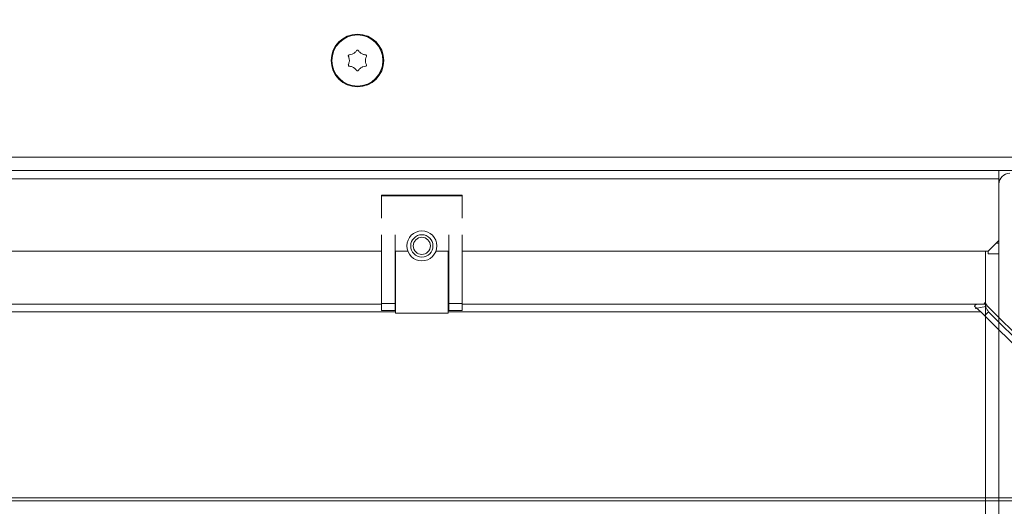
# Model space of a CAD drawing. Extents: x -4983 to -1267, y 1821 to 4842.
# Drawn here: x -3131 to -2947, y 2181 to 2271 of the extents above; entities that cross this region are included whole.
import ezdxf

# ---------------------------------------------------------------- set-up
doc = ezdxf.new("R2010")
doc.units = 0
doc.header["$LTSCALE"] = 5
doc.layers.add('LAYER14', color=30, linetype='Continuous')
doc.styles.add('STANDARD-BrunnerGroßer Text', font='arial.ttf')
doc.dimstyles.new('STANDARD-Brunner-IIGroßer Text', dxfattribs={"dimscale": 5, "dimtxt": 8, "dimasz": 5, "dimexe": 3.175, "dimexo": 0, "dimgap": 0.762, "dimtad": 1, "dimdec": 0, "dimrnd": 1e-08, "dimtxsty": 'STANDARD-BrunnerGroßer Text', "dimblk": 'Filled-1', "dimcen": 0.09, "dimdle": 10, "dimclrd": 7, "dimclre": 7, "dimclrt": 7, "dimadec": 1, "dimazin": 2, "dimtfac": 0.666667, "dimtdec": 0, "dimtmove": 0, "dimatfit": 3, "dimldrblk": 'Filled-1', "dimfxl": 1, "dimtolj": 1, "dimlwd": 15, "dimlwe": 15, "dimarcsym": 0})

# ---------------------------------------------------------------- blocks, each defined once
blk = doc.blocks.new('Filled-1')
at = {"color": 0}
for p, q in [((0, 0), (-1, 0.1667)), ((-1, 0.1667), (-1, -0.1667)), ((-1, 0), (0, 0)), ((-1, -0.1667), (0, 0))]:
    blk.add_line(p, q, dxfattribs=at)
at = {"color": 0, "flags": 128}
blk.add_lwpolyline([(-1, -0.1667), (0, 0), (-1, 0.1667), (-1, -0.1667)], dxfattribs=at)
at = {"color": 0}
blk.add_solid([(-1, -0.1667), (0, 0), (-1, 0.1667), (-1, -0.1667)], dxfattribs=at)
blk = doc.blocks.new('*D64')
at = {"layer": 'Defpoints', "color": 0}
for p in [(-4613.18, 2227.76), (-2948.18, 2227.76), (-2948.18, 1990.41)]:
    blk.add_point(p, dxfattribs=at)
at = {"layer": 'LAYER14', "color": 7, "lineweight": 15}
for p, q in [((-4613.18, 2227.76), (-4613.18, 1974.53)), ((-2948.18, 2227.76), (-2948.18, 1974.53)), ((-4588.18, 1990.41), (-2973.18, 1990.41))]:
    blk.add_line(p, q, dxfattribs=at)
at = {"layer": 'LAYER14', "color": 7, "lineweight": 15, "xscale": 25, "yscale": 25, "zscale": 25, "rotation": 180}
blk.add_blockref('Filled-1', (-4613.18, 1990.41), dxfattribs=at)
at = {"layer": 'LAYER14', "color": 7, "lineweight": 15, "xscale": 25, "yscale": 25, "zscale": 25}
blk.add_blockref('Filled-1', (-2948.18, 1990.41), dxfattribs=at)
at = {"layer": 'LAYER14', "color": 7, "lineweight": 15, "insert": (-3778.84, 2035.06), "char_height": 40, "attachment_point": 2, "style": 'STANDARD-BrunnerGroßer Text'}
blk.add_mtext('\\A1;1665', dxfattribs=at)
blk = doc.blocks.new('*D66')
at = {"layer": 'Defpoints', "color": 0}
for p in [(-4610.65, 2218.9), (-2950.71, 2218.9), (-2950.71, 2066.93)]:
    blk.add_point(p, dxfattribs=at)
at = {"layer": 'LAYER14', "color": 7, "lineweight": 15}
for p, q in [((-4610.65, 2218.9), (-4610.65, 2051.06)), ((-2950.71, 2218.9), (-2950.71, 2051.06)), ((-4585.65, 2066.93), (-2975.71, 2066.93))]:
    blk.add_line(p, q, dxfattribs=at)
at = {"layer": 'LAYER14', "color": 7, "lineweight": 15, "xscale": 25, "yscale": 25, "zscale": 25, "rotation": 180}
blk.add_blockref('Filled-1', (-4610.65, 2066.93), dxfattribs=at)
at = {"layer": 'LAYER14', "color": 7, "lineweight": 15, "xscale": 25, "yscale": 25, "zscale": 25}
blk.add_blockref('Filled-1', (-2950.71, 2066.93), dxfattribs=at)
at = {"layer": 'LAYER14', "color": 7, "lineweight": 15, "insert": (-3780.7, 2111.59), "char_height": 40, "attachment_point": 2, "style": 'STANDARD-BrunnerGroßer Text'}
blk.add_mtext('\\A1;1660', dxfattribs=at)
blk = doc.blocks.new('*D81')
at = {"color": 7, "lineweight": 15}
for p, q in [((-2815.24, 2341.13), (-2815.24, 1820.71)), ((-4726.81, 2327.07), (-4726.81, 1820.71)), ((-4701.81, 1836.58), (-2840.24, 1836.58))]:
    blk.add_line(p, q, dxfattribs=at)
at = {"layer": 'Defpoints', "color": 0}
for p in [(-2815.24, 2341.13), (-4726.81, 2327.07), (-2815.24, 1836.58)]:
    blk.add_point(p, dxfattribs=at)
at = {"color": 7, "lineweight": 15, "xscale": 25, "yscale": 25, "zscale": 25, "rotation": 180}
blk.add_blockref('Filled-1', (-4726.81, 1836.58), dxfattribs=at)
at = {"color": 7, "lineweight": 15, "xscale": 25, "yscale": 25, "zscale": 25}
blk.add_blockref('Filled-1', (-2815.24, 1836.58), dxfattribs=at)
at = {"color": 7, "insert": (-3771.03, 1860.82), "char_height": 40, "attachment_point": 5, "style": 'STANDARD-BrunnerGroßer Text'}
blk.add_mtext('\\A1;1912', dxfattribs=at)

msp = doc.modelspace()

# ---------------------------------------------------------------- linework, layer by layer
at = {"color": 7, "linetype": 'Continuous', "lineweight": 15}
for p, q in [((-3069.18, 2263.76), (-3069.18, 2263.76)), ((-3068.43, 2265.06), (-3068.43, 2265.06)), ((-3066.93, 2265.06), (-3066.93, 2265.06)), ((-3066.18, 2263.76), (-3066.18, 2263.76)), ((-3068.43, 2262.47), (-3068.43, 2262.47)), ((-3066.93, 2262.47), (-3066.93, 2262.47)), ((-4671.18, 2245.76), (-2890.18, 2245.76)), ((-2890.18, 2243.26), (-4671.18, 2243.26)), ((-2948.18, 2243.26), (-2948.18, 2241.76)), ((-4613.18, 2241.76), (-2948.18, 2241.76)), ((-2948.18, 2230.26), (-2948.18, 2241.76)), ((-3048.18, 2238.71), (-3063.18, 2238.71)), ((-3063.18, 2238.71), (-3063.18, 2238.59)), ((-3048.18, 2238.59), (-3063.18, 2238.59)), ((-3063.18, 2234.41), (-3063.18, 2238.59)), ((-3048.18, 2238.59), (-3048.18, 2238.71)), ((-3048.18, 2238.59), (-3048.18, 2234.41)), ((-3063.18, 2218.52), (-3063.18, 2231.33)), ((-3060.68, 2218.52), (-3060.68, 2231.33)), ((-3050.68, 2231.33), (-3050.68, 2218.52)), ((-3048.18, 2231.33), (-3048.18, 2218.52)), ((-2948.18, 2230.26), (-2950.18, 2228.26)), ((-2948.18, 2230.26), (-2948.18, 2229.76)), ((-2948.18, 2229.76), (-2948.18, 2227.76)), ((-3063.18, 2228.26), (-3573.18, 2228.26)), ((-3058.32, 2228.26), (-3060.68, 2228.26)), ((-3060.58, 2228.26), (-3060.58, 2216.75)), ((-3050.68, 2228.26), (-3053.04, 2228.26)), ((-3050.78, 2216.75), (-3050.78, 2228.26)), ((-2950.18, 2228.26), (-3048.18, 2228.26)), ((-2950.18, 2227.76), (-2950.18, 2228.26)), ((-2948.18, 2227.76), (-2950.18, 2227.76)), ((-3063.18, 2218.52), (-3060.68, 2218.52)), ((-3063.18, 2217.25), (-3063.18, 2218.52)), ((-3060.68, 2217.25), (-3060.68, 2218.52)), ((-3048.18, 2218.52), (-3050.68, 2218.52)), ((-3050.68, 2218.52), (-3050.68, 2217.25)), ((-3048.18, 2218.52), (-3048.18, 2217.25)), ((-3060.68, 2217.25), (-3063.18, 2217.25)), ((-3060.68, 2217.38), (-3060.58, 2217.38)), ((-3060.58, 2216.75), (-3050.78, 2216.75)), ((-3050.78, 2217.38), (-3050.68, 2217.38)), ((-3048.18, 2217.25), (-3050.68, 2217.25))]:
    msp.add_line(p, q, dxfattribs=at)
at = {"color": 8, "linetype": 'Continuous', "lineweight": 15}
msp.add_line((-2948.68, 2229.76), (-2948.18, 2229.76), dxfattribs=at)
at = {"color": 30, "linetype": 'Continuous', "lineweight": 15}
msp.add_line((-2950.39, 2218.11), (-2916.04, 2183.76), dxfattribs=at)
at = {"color": 7, "linetype": 'Continuous', "lineweight": 15}
for centre, radius in [((-3067.68, 2263.76), 4.9), ((-3067.68, 2263.76), 4.76), ((-3055.68, 2229.25), 2.8), ((-3055.68, 2229.25), 2.07), ((-3055.68, 2229.25), 1.6)]:
    msp.add_circle(centre, radius, dxfattribs=at)
msp.add_arc((-2946.18, 2240.76), 2, 90, 180, dxfattribs=at)
at = {"color": 30, "linetype": 'Continuous', "lineweight": 15}
msp.add_arc((-2949.68, 2218.82), 1, 180, 225, dxfattribs=at)
at = {"color": 7, "linetype": 'Continuous', "lineweight": 15}
for points, knots in [([(-3068.43, 2265.06), (-3068.28, 2265.17), (-3068.05, 2265.32), (-3067.9, 2265.54), (-3067.85, 2265.6)], [0, 0, 0, 0, 0.687831, 1, 1, 1, 1]), ([(-3067.85, 2265.6), (-3067.83, 2265.62), (-3067.8, 2265.66), (-3067.74, 2265.69), (-3067.67, 2265.7), (-3067.61, 2265.68), (-3067.55, 2265.65), (-3067.53, 2265.62), (-3067.52, 2265.6)], [0, 0, 0, 0, 0.173551, 0.347889, 0.518434, 0.685848, 0.853527, 1, 1, 1, 1]), ([(-3067.52, 2265.6), (-3067.4, 2265.46), (-3067.23, 2265.25), (-3067, 2265.11), (-3066.93, 2265.06)], [0, 0, 0, 0, 0.687947, 1, 1, 1, 1]), ([(-3069.36, 2264.54), (-3069.37, 2264.56), (-3069.38, 2264.6), (-3069.38, 2264.67), (-3069.35, 2264.74), (-3069.31, 2264.79), (-3069.25, 2264.82), (-3069.21, 2264.82), (-3069.19, 2264.83)], [0, 0, 0, 0, 0.173602, 0.347939, 0.518483, 0.685896, 0.853576, 1, 1, 1, 1]), ([(-3069.18, 2263.76), (-3069.2, 2263.95), (-3069.22, 2264.22), (-3069.32, 2264.47), (-3069.36, 2264.54)], [0, 0, 0, 0, 0.687868, 1, 1, 1, 1]), ([(-3069.36, 2262.99), (-3069.29, 2263.16), (-3069.19, 2263.41), (-3069.18, 2263.68), (-3069.18, 2263.76)], [0, 0, 0, 0, 0.6879732, 1, 1, 1, 1]), ([(-3069.19, 2264.83), (-3069.01, 2264.86), (-3068.74, 2264.9), (-3068.51, 2265.02), (-3068.43, 2265.06)], [0, 0, 0, 0, 0.687999, 1, 1, 1, 1]), ([(-3066.93, 2265.06), (-3066.76, 2264.98), (-3066.52, 2264.87), (-3066.25, 2264.84), (-3066.17, 2264.83)], [0, 0, 0, 0, 0.687829, 1, 1, 1, 1]), ([(-3066, 2264.54), (-3066.07, 2264.37), (-3066.17, 2264.12), (-3066.18, 2263.85), (-3066.18, 2263.76)], [0, 0, 0, 0, 0.687973, 1, 1, 1, 1]), ([(-3066.18, 2263.76), (-3066.17, 2263.58), (-3066.14, 2263.31), (-3066.04, 2263.06), (-3066, 2262.99)], [0, 0, 0, 0, 0.687868, 1, 1, 1, 1]), ([(-3066.17, 2264.83), (-3066.15, 2264.82), (-3066.1, 2264.82), (-3066.05, 2264.78), (-3066.01, 2264.72), (-3065.98, 2264.66), (-3065.98, 2264.6), (-3066, 2264.56), (-3066, 2264.54)], [0, 0, 0, 0, 0.1736553, 0.3479906, 0.518533, 0.6859457, 0.8536264, 1, 1, 1, 1]), ([(-3069.19, 2262.7), (-3069.21, 2262.7), (-3069.26, 2262.71), (-3069.32, 2262.75), (-3069.36, 2262.8), (-3069.38, 2262.87), (-3069.38, 2262.93), (-3069.36, 2262.97), (-3069.36, 2262.99)], [0, 0, 0, 0, 0.1736553, 0.3479906, 0.518533, 0.6859457, 0.8536264, 1, 1, 1, 1]), ([(-3068.43, 2262.47), (-3068.6, 2262.55), (-3068.85, 2262.66), (-3069.11, 2262.69), (-3069.19, 2262.7)], [0, 0, 0, 0, 0.687829, 1, 1, 1, 1]), ([(-3067.85, 2261.92), (-3067.96, 2262.07), (-3068.13, 2262.28), (-3068.36, 2262.42), (-3068.43, 2262.47)], [0, 0, 0, 0, 0.687947, 1, 1, 1, 1]), ([(-3067.52, 2261.92), (-3067.53, 2261.91), (-3067.56, 2261.87), (-3067.62, 2261.84), (-3067.69, 2261.83), (-3067.75, 2261.85), (-3067.81, 2261.88), (-3067.83, 2261.91), (-3067.85, 2261.92)], [0, 0, 0, 0, 0.173551, 0.347889, 0.518434, 0.685848, 0.853527, 1, 1, 1, 1]), ([(-3066.93, 2262.47), (-3067.09, 2262.36), (-3067.31, 2262.2), (-3067.47, 2261.99), (-3067.52, 2261.92)], [0, 0, 0, 0, 0.687831, 1, 1, 1, 1]), ([(-3066.17, 2262.7), (-3066.35, 2262.67), (-3066.62, 2262.63), (-3066.86, 2262.5), (-3066.93, 2262.47)], [0, 0, 0, 0, 0.687999, 1, 1, 1, 1]), ([(-3066, 2262.99), (-3066, 2262.97), (-3065.98, 2262.92), (-3065.99, 2262.86), (-3066.01, 2262.79), (-3066.06, 2262.74), (-3066.11, 2262.71), (-3066.15, 2262.7), (-3066.17, 2262.7)], [0, 0, 0, 0, 0.173602, 0.347939, 0.518483, 0.685896, 0.853576, 1, 1, 1, 1])]:
    msp.add_open_spline(points, degree=3, knots=knots, dxfattribs=at)
at = {"layer": 'LAYER14', "color": 30, "linetype": 'Continuous', "lineweight": 15}
for p, q in [((-2950.71, 2228.26), (-2950.71, 2218.9)), ((-2950.68, 2228.26), (-2950.68, 2218.4)), ((-3048.18, 2218.4), (-2952.21, 2218.4)), ((-2950.64, 2217.99), (-2952.59, 2217.57)), ((-2951.21, 2218.4), (-2952.21, 2218.4)), ((-2950.68, 2218.4), (-2951.21, 2218.4)), ((-3050.78, 2216.99), (-2951.54, 2216.99)), ((-2951.54, 2216.99), (-2916.9, 2182.35)), ((-2950.1, 2216.99), (-2950.82, 2216.27)), ((-2915.46, 2182.35), (-2950.1, 2216.99)), ((-2901.73, 2181.76), (-4659.63, 2181.76)), ((-4644.46, 2182.35), (-2916.9, 2182.35))]:
    msp.add_line(p, q, dxfattribs=at)
at = {"layer": 'LAYER14', "linetype": 'Continuous', "lineweight": 15}
for p, q in [((-3573.18, 2218.4), (-3063.18, 2218.4)), ((-3575.78, 2216.99), (-3060.58, 2216.99))]:
    msp.add_line(p, q, dxfattribs=at)
at = {"layer": 'LAYER14', "color": 30, "linetype": 'Continuous', "lineweight": 15}
for centre, radius, start, end in [((-2948.68, 2218.4), 4, 183.8181, 187.1322), ((-2951.21, 2218.9), 0.5, 270, 0), ((-2948.68, 2218.4), 2, 180, 192.0379)]:
    msp.add_arc(centre, radius, start, end, dxfattribs=at)
for points, knots in [([(-2952.71, 2217.98), (-2952.69, 2218.03), (-2952.67, 2218.14), (-2952.56, 2218.27), (-2952.42, 2218.37), (-2952.3, 2218.4), (-2952.23, 2218.4), (-2952.21, 2218.4)], [0, 0, 0, 0, 0.234161, 0.468399, 0.701684, 0.937489, 1, 1, 1, 1]), ([(-2952.71, 2217.98), (-2952.51, 2217.8), (-2952.12, 2217.43), (-2951.74, 2217.14), (-2951.54, 2216.99)], [0, 0, 0, 0, 0.497441, 1, 1, 1, 1])]:
    msp.add_open_spline(points, degree=3, knots=knots, dxfattribs=at)
msp.add_open_spline([(-2950.1, 2216.99), (-2950.22, 2217.14), (-2950.47, 2217.43), (-2950.58, 2217.8), (-2950.64, 2217.99)], degree=3, dxfattribs=at)

# ---------------------------------------------------------------- dimensions: what is measured, and where the dimension line sits
at = {"color": 7}
dim = msp.add_linear_dim(base=(-2815.24, 1836.58), p1=(-4726.81, 2327.07), p2=(-2815.24, 2341.13), dimstyle='STANDARD-Brunner-IIGroßer Text', dxfattribs=at)
dim.commit()
dim.dimension.update_dxf_attribs({"geometry": '*D81', "text_midpoint": (-3771.03, 1860.82)})
at = {"layer": 'LAYER14', "color": 30, "lineweight": 15}
for base, p1, p2, picture, middle in [((-2948.18, 1990.41), (-4613.18, 2227.76), (-2948.18, 2227.76), '*D64', (-3778.84, 1990.41)), ((-2950.71, 2066.93), (-4610.65, 2218.9), (-2950.71, 2218.9), '*D66', (-3780.7, 2066.93))]:
    dim = msp.add_linear_dim(base=base, p1=p1, p2=p2, dimstyle='STANDARD-Brunner-IIGroßer Text', dxfattribs=at)
    dim.commit()
    dim.dimension.update_dxf_attribs({"geometry": picture, "text_midpoint": middle, "dimtype": 160})

doc.saveas('drawing.dxf')
